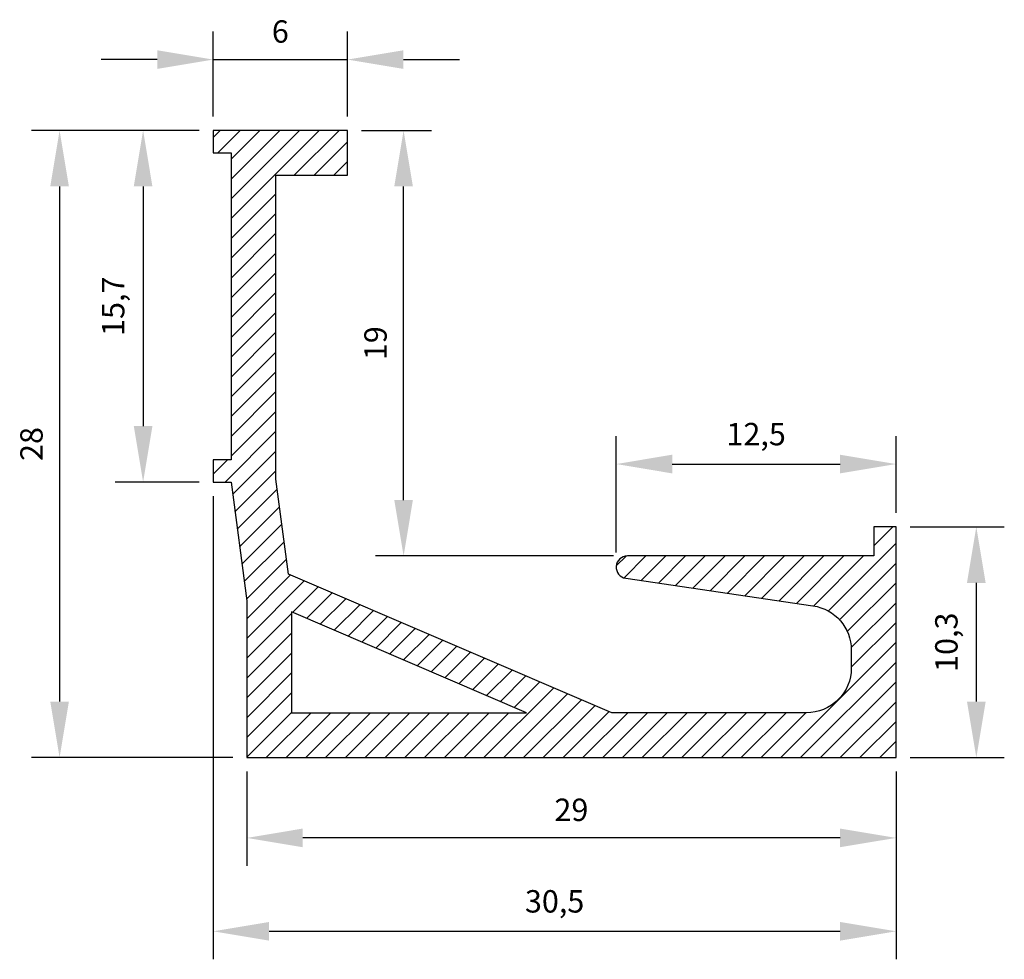
# Model space of a CAD drawing. Extents: x 5.8 to 49.8, y 57.3 to 99.3.
import ezdxf

# ---------------------------------------------------------------- set-up
doc = ezdxf.new("R2010")
doc.units = 0
doc.header["$LTSCALE"] = 25
doc.header["$MEASUREMENT"] = 0
doc.layers.get('DEFPOINTS').update_dxf_attribs({"linetype": 'CONTINUOUS'})
doc.layers.add('Cotations', color=5, linetype='CONTINUOUS')
doc.layers.add('DESSIN', color=3, linetype='CONTINUOUS')
doc.styles.get("Standard").update_dxf_attribs({"font": 'TXT.shx', "height": 1})
doc.dimstyles.new('ISO-25', dxfattribs={"dimtxt": 2.5, "dimasz": 2.5, "dimexe": 1.25, "dimexo": 0.625, "dimtad": 1, "dimtxsty": 'Standard', "dimcen": 2.5, "dimadec": 0, "dimazin": 0, "dimtfac": 1, "dimtmove": 0, "dimatfit": 3, "dimfxl": 1, "dimarcsym": 0})

# ---------------------------------------------------------------- blocks, each defined once
blk = doc.blocks.new('*D2')
at = {"layer": 'Cotations', "color": 5, "lineweight": -2, "transparency": 16777216}
for p, q in [((13.828, 94.322), (10.074, 94.322)), ((11.324, 91.822), (11.324, 81.122)), ((13.828, 78.622), (10.074, 78.622))]:
    blk.add_line(p, q, dxfattribs=at)
at = {"layer": 'Cotations', "color": 5, "transparency": 16777216}
for points in [[(10.907, 91.822), (11.74, 91.822), (11.324, 94.322)], [(10.907, 81.122), (11.74, 81.122), (11.324, 78.622)]]:
    blk.add_solid(points, dxfattribs=at)
at = {"layer": 'DEFPOINTS', "color": 0, "transparency": 16777216}
for p in [(14.453, 94.322), (11.324, 78.622), (14.453, 78.622)]:
    blk.add_point(p, dxfattribs=at)
at = {"layer": 'Cotations', "color": 1, "transparency": 16777216, "insert": (10.115, 86.472), "char_height": 1, "attachment_point": 5, "rotation": 90}
blk.add_mtext('15,7', dxfattribs=at)
blk = doc.blocks.new('*D3')
at = {"layer": 'Cotations', "color": 5, "lineweight": -2, "transparency": 16777216}
for p, q in [((14.453, 77.997), (14.453, 57.315)), ((44.953, 65.697), (44.953, 57.315)), ((16.953, 58.565), (42.453, 58.565))]:
    blk.add_line(p, q, dxfattribs=at)
at = {"layer": 'Cotations', "color": 5, "transparency": 16777216}
for points in [[(16.953, 58.982), (16.953, 58.148), (14.453, 58.565)], [(42.453, 58.982), (42.453, 58.148), (44.953, 58.565)]]:
    blk.add_solid(points, dxfattribs=at)
at = {"layer": 'DEFPOINTS', "color": 0, "transparency": 16777216}
for p in [(14.453, 78.622), (44.953, 66.322), (44.953, 58.565)]:
    blk.add_point(p, dxfattribs=at)
at = {"layer": 'Cotations', "color": 1, "transparency": 16777216, "insert": (29.703, 59.773), "char_height": 1, "attachment_point": 5}
blk.add_mtext('30,5', dxfattribs=at)
blk = doc.blocks.new('*D4')
at = {"layer": 'Cotations', "color": 5, "lineweight": -2, "transparency": 16777216}
for p, q in [((15.953, 65.697), (15.953, 61.485)), ((44.953, 65.697), (44.953, 61.485)), ((42.453, 62.735), (18.453, 62.735))]:
    blk.add_line(p, q, dxfattribs=at)
at = {"layer": 'Cotations', "color": 5, "transparency": 16777216}
for points in [[(18.453, 63.152), (18.453, 62.319), (15.953, 62.735)], [(42.453, 63.152), (42.453, 62.319), (44.953, 62.735)]]:
    blk.add_solid(points, dxfattribs=at)
at = {"layer": 'DEFPOINTS', "color": 0, "transparency": 16777216}
for p in [(15.953, 66.322), (44.953, 66.322), (15.953, 62.735)]:
    blk.add_point(p, dxfattribs=at)
at = {"layer": 'Cotations', "color": 1, "transparency": 16777216, "insert": (30.453, 63.86), "char_height": 1, "attachment_point": 5}
blk.add_mtext('29', dxfattribs=at)
blk = doc.blocks.new('*D5')
at = {"layer": 'Cotations', "color": 5, "lineweight": -2, "transparency": 16777216}
for p, q in [((45.578, 76.622), (49.788, 76.622)), ((48.538, 74.122), (48.538, 68.822)), ((45.578, 66.322), (49.788, 66.322))]:
    blk.add_line(p, q, dxfattribs=at)
at = {"layer": 'Cotations', "color": 5, "transparency": 16777216}
for points in [[(48.121, 74.122), (48.955, 74.122), (48.538, 76.622)], [(48.121, 68.822), (48.955, 68.822), (48.538, 66.322)]]:
    blk.add_solid(points, dxfattribs=at)
at = {"layer": 'DEFPOINTS', "color": 0, "transparency": 16777216}
for p in [(44.953, 76.622), (44.953, 66.322), (48.538, 66.322)]:
    blk.add_point(p, dxfattribs=at)
at = {"layer": 'Cotations', "color": 1, "transparency": 16777216, "insert": (47.33, 71.472), "char_height": 1, "attachment_point": 5, "rotation": 90}
blk.add_mtext('10,3', dxfattribs=at)
blk = doc.blocks.new('*D6')
at = {"layer": 'Cotations', "color": 5, "lineweight": -2, "transparency": 16777216}
for p, q in [((21.078, 94.322), (24.208, 94.322)), ((22.958, 77.822), (22.958, 91.822)), ((32.328, 75.322), (21.708, 75.322))]:
    blk.add_line(p, q, dxfattribs=at)
at = {"layer": 'Cotations', "color": 5, "transparency": 16777216}
for points in [[(22.541, 91.822), (23.374, 91.822), (22.958, 94.322)], [(22.541, 77.822), (23.374, 77.822), (22.958, 75.322)]]:
    blk.add_solid(points, dxfattribs=at)
at = {"layer": 'DEFPOINTS', "color": 0, "transparency": 16777216}
for p in [(20.453, 94.322), (22.958, 94.322), (32.953, 75.322)]:
    blk.add_point(p, dxfattribs=at)
at = {"layer": 'Cotations', "color": 1, "transparency": 16777216, "insert": (21.833, 84.822), "char_height": 1, "attachment_point": 5, "rotation": 90}
blk.add_mtext('19', dxfattribs=at)
blk = doc.blocks.new('*D7')
at = {"layer": 'Cotations', "color": 5, "lineweight": -2, "transparency": 16777216}
for p, q in [((32.454, 75.483), (32.454, 80.677)), ((44.953, 77.247), (44.953, 80.677)), ((34.954, 79.427), (42.453, 79.427))]:
    blk.add_line(p, q, dxfattribs=at)
at = {"layer": 'Cotations', "color": 5, "transparency": 16777216}
for points in [[(34.954, 79.844), (34.954, 79.01), (32.454, 79.427)], [(42.453, 79.844), (42.453, 79.01), (44.953, 79.427)]]:
    blk.add_solid(points, dxfattribs=at)
at = {"layer": 'DEFPOINTS', "color": 0, "transparency": 16777216}
for p in [(44.953, 79.427), (44.953, 76.622), (32.454, 74.858)]:
    blk.add_point(p, dxfattribs=at)
at = {"layer": 'Cotations', "color": 1, "transparency": 16777216, "insert": (38.704, 80.635), "char_height": 1, "attachment_point": 5}
blk.add_mtext('12,5', dxfattribs=at)
blk = doc.blocks.new('*D8')
at = {"layer": 'Cotations', "color": 5, "lineweight": -2, "transparency": 16777216}
for p, q in [((13.828, 94.322), (6.343, 94.322)), ((7.593, 91.822), (7.593, 68.822)), ((15.328, 66.322), (6.343, 66.322))]:
    blk.add_line(p, q, dxfattribs=at)
at = {"layer": 'Cotations', "color": 5, "transparency": 16777216}
for points in [[(7.176, 91.822), (8.009, 91.822), (7.593, 94.322)], [(7.176, 68.822), (8.009, 68.822), (7.593, 66.322)]]:
    blk.add_solid(points, dxfattribs=at)
at = {"layer": 'DEFPOINTS', "color": 0, "transparency": 16777216}
for p in [(14.453, 94.322), (7.593, 66.322), (15.953, 66.322)]:
    blk.add_point(p, dxfattribs=at)
at = {"layer": 'Cotations', "color": 1, "transparency": 16777216, "insert": (6.468, 80.322), "char_height": 1, "attachment_point": 5, "rotation": 90}
blk.add_mtext('28', dxfattribs=at)
blk = doc.blocks.new('*D9')
at = {"layer": 'Cotations', "color": 5, "lineweight": -2, "transparency": 16777216}
for p, q in [((14.453, 94.947), (14.453, 98.735)), ((20.453, 94.947), (20.453, 98.735)), ((11.953, 97.485), (9.453, 97.485)), ((14.453, 97.485), (20.453, 97.485)), ((22.953, 97.485), (25.453, 97.485))]:
    blk.add_line(p, q, dxfattribs=at)
at = {"layer": 'Cotations', "color": 5, "transparency": 16777216}
for points in [[(11.953, 97.902), (11.953, 97.069), (14.453, 97.485)], [(22.953, 97.902), (22.953, 97.069), (20.453, 97.485)]]:
    blk.add_solid(points, dxfattribs=at)
at = {"layer": 'DEFPOINTS', "color": 0, "transparency": 16777216}
for p in [(20.453, 97.485), (14.453, 94.322), (20.453, 94.322)]:
    blk.add_point(p, dxfattribs=at)
at = {"layer": 'Cotations', "color": 1, "transparency": 16777216, "insert": (17.453, 98.61), "char_height": 1, "attachment_point": 5}
blk.add_mtext('6', dxfattribs=at)

msp = doc.modelspace()

# ---------------------------------------------------------------- hatches: boundary and pattern name
at = {"layer": 'Cotations', "linetype": 'Continuous'}
h = msp.add_hatch(dxfattribs=at)
h.set_pattern_fill('ANSI31', scale=5)
h.paths.add_polyline_path([(17.253, 78.753), (17.253, 92.322), (20.453, 92.322), (20.453, 94.322), (14.453, 94.322), (14.453, 93.322), (15.253, 93.322), (15.253, 79.622), (14.453, 79.622), (14.453, 78.622), (15.253, 78.622), (15.953, 73.322), (15.953, 66.322), (44.953, 66.322), (44.953, 76.622), (43.953, 76.622), (43.953, 75.322), (32.953, 75.322, 0.929718), (32.88, 74.327), (41.243, 73.1, -0.372178), (42.953, 71.122), (42.953, 70.322, -0.414214), (40.953, 68.322), (32.261, 68.322), (17.813, 74.514)])
h.paths.add_polyline_path([(17.953, 72.822), (28.453, 68.322), (17.953, 68.322)], flags=16)

# ---------------------------------------------------------------- linework, layer by layer
at = {"layer": 'DESSIN', "color": 7, "linetype": 'Continuous'}
msp.add_lwpolyline([(44.953, 66.322), (44.953, 76.622), (43.953, 76.622), (43.953, 75.322), (32.953, 75.322, 0.929718), (32.88, 74.327), (41.243, 73.1, -0.372178), (42.953, 71.122), (42.953, 70.322, -0.414214), (40.953, 68.322), (32.261, 68.322), (17.813, 74.514), (17.253, 78.753), (17.253, 92.322), (20.453, 92.322), (20.453, 94.322), (14.453, 94.322), (14.453, 93.322), (15.253, 93.322), (15.253, 79.622), (14.453, 79.622), (14.453, 78.622), (15.253, 78.622), (15.953, 73.322), (15.953, 66.322)], format="xyb", close=True, dxfattribs=at)
msp.add_lwpolyline([(17.953, 68.322), (28.453, 68.322), (17.953, 72.822)], close=True, dxfattribs=at)

# ---------------------------------------------------------------- dimensions: what is measured, and where the dimension line sits
at = {"layer": 'Cotations'}
for base, p1, p2, picture, middle in [((20.453, 97.485), (14.453, 94.322), (20.453, 94.322), '*D9', (17.453, 98.61)), ((44.953, 79.427), (32.454, 74.858), (44.953, 76.622), '*D7', (38.704, 80.635)), ((44.953, 58.565), (14.453, 78.622), (44.953, 66.322), '*D3', (29.703, 59.773)), ((15.953, 62.735), (44.953, 66.322), (15.953, 66.322), '*D4', (30.453, 63.86))]:
    dim = msp.add_linear_dim(base=base, p1=p1, p2=p2, dimstyle='ISO-25', override={"dimclrd": 5, "dimclre": 5, "dimclrt": 1}, dxfattribs=at)
    dim.commit()
    dim.dimension.update_dxf_attribs({"geometry": picture, "text_midpoint": middle})
for base, p1, p2, picture, middle in [((7.593, 66.322), (14.453, 94.322), (15.953, 66.322), '*D8', (7.593, 80.322)), ((48.538, 66.322), (44.953, 76.622), (44.953, 66.322), '*D5', (48.538, 71.472))]:
    dim = msp.add_linear_dim(base=base, p1=p1, p2=p2, angle=90, dimstyle='ISO-25', override={"dimclrd": 5, "dimclre": 5, "dimclrt": 1}, dxfattribs=at)
    dim.commit()
    dim.dimension.update_dxf_attribs({"geometry": picture, "text_midpoint": middle, "dimtype": 160})
for base, p1, p2, picture, middle in [((11.324, 78.622), (14.453, 94.322), (14.453, 78.622), '*D2', (10.115, 86.472)), ((22.958, 94.322), (32.953, 75.322), (20.453, 94.322), '*D6', (21.833, 84.822))]:
    dim = msp.add_linear_dim(base=base, p1=p1, p2=p2, angle=90, dimstyle='ISO-25', override={"dimclrd": 5, "dimclre": 5, "dimclrt": 1}, dxfattribs=at)
    dim.commit()
    dim.dimension.update_dxf_attribs({"geometry": picture, "text_midpoint": middle})

doc.saveas('drawing.dxf')
